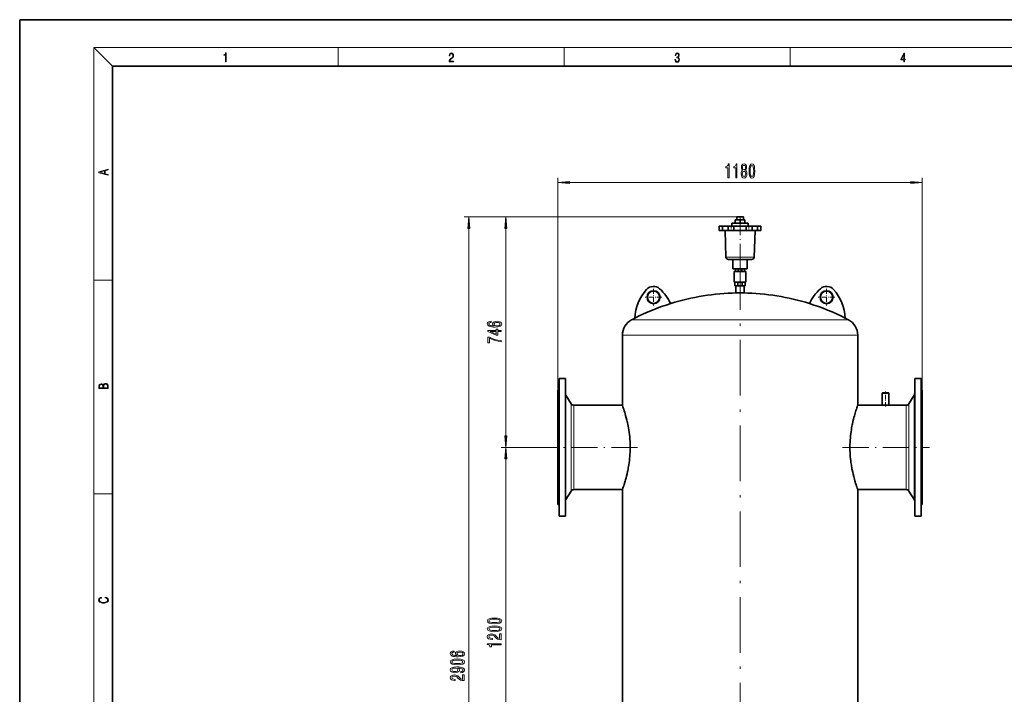
# Model space of a CAD drawing. Extents: x 0 to 420, y 0 to 297.
# Drawn here: x 0 to 212, y 151 to 297 of the extents above; entities that cross this region are included whole.
import ezdxf

# ---------------------------------------------------------------- set-up
doc = ezdxf.new("R2010")
doc.units = 0
doc.linetypes.add('DASHDOT', pattern=[18.5, 12, -3, 0.5, -3])

msp = doc.modelspace()

# ---------------------------------------------------------------- linework, layer by layer
at = {"color": 7, "lineweight": 35}
for p, q in [((210, 297), (0, 297)), ((0, 297), (0, 0)), ((420, 297), (210, 297)), ((410, 287), (20, 287)), ((20, 287), (20, 10)), ((153.702179, 253.09079), (155.468842, 253.09079)), ((153.702179, 253.09079), (153.702179, 252.457458)), ((154.447327, 253.790802), (155.468842, 253.790802)), ((154.447327, 253.09079), (154.447327, 253.790802)), ((154.745514, 254.457458), (155.468842, 254.457458)), ((154.745514, 254.457458), (154.745514, 253.790802)), ((155.468842, 254.457458), (156.192169, 254.457458)), ((155.468842, 253.790802), (156.490356, 253.790802)), ((155.468842, 253.09079), (155.468842, 253.790802)), ((155.468842, 253.09079), (157.235504, 253.09079)), ((156.192169, 254.457458), (156.192169, 253.790802)), ((156.490356, 253.09079), (156.490356, 253.790802)), ((157.235504, 253.09079), (157.235504, 252.457458)), ((150.974258, 252.457458), (151.692535, 252.457458)), ((150.974258, 251.524139), (150.974258, 252.457458)), ((151.692535, 251.524139), (150.974258, 251.524139)), ((151.692535, 252.457458), (153.005997, 252.457458)), ((151.692535, 251.524139), (151.692535, 252.457458)), ((152.885483, 251.524139), (151.692535, 251.524139)), ((152.434204, 245.772186), (152.233337, 251.524139)), ((152.885513, 252.457458), (154.156326, 252.457458)), ((152.885513, 251.524139), (152.885513, 252.457458)), ((154.156326, 251.524139), (152.885513, 251.524139)), ((154.156326, 252.457458), (155.476257, 252.457458)), ((154.156326, 251.524139), (154.156326, 252.457458)), ((155.476257, 251.524139), (154.156326, 251.524139)), ((155.476257, 252.457458), (156.781357, 252.457458)), ((156.781357, 251.524139), (155.476257, 251.524139)), ((156.781357, 252.457458), (158.05217, 252.457458)), ((156.781357, 251.524139), (156.781357, 252.457458)), ((158.05217, 251.524139), (156.781357, 251.524139)), ((158.05217, 251.524139), (158.05217, 252.457458)), ((159.245148, 251.524139), (158.05217, 251.524139)), ((158.0522, 252.457458), (159.245148, 252.457458)), ((158.503479, 245.772186), (158.704346, 251.524139)), ((159.245148, 252.457458), (159.963425, 252.457458)), ((159.245148, 251.524139), (159.245148, 252.457458)), ((159.963425, 251.524139), (159.245148, 251.524139)), ((159.963425, 251.524139), (159.963425, 252.457458)), ((153.157761, 245.257462), (152.967209, 245.257462)), ((153.157761, 245.257462), (153.283005, 245.257462)), ((154.217087, 245.257462), (153.283005, 245.257462)), ((153.929245, 245.257462), (153.929245, 243.257568)), ((154.217087, 245.257462), (155.468842, 245.257462)), ((155.468842, 245.257462), (156.72049, 245.257462)), ((157.65451, 245.257462), (156.72049, 245.257462)), ((157.008438, 245.257462), (157.008438, 243.257568)), ((157.65451, 245.257462), (157.779953, 245.257462)), ((157.970474, 245.257462), (157.779953, 245.257462)), ((153.929245, 243.257568), (155.468842, 243.257568)), ((156.712387, 242.666656), (154.225296, 242.666656)), ((154.225296, 242.666656), (154.225296, 240.384628)), ((154.476654, 243.257645), (154.476654, 242.666656)), ((155.057861, 243.257645), (155.057861, 242.666656)), ((155.468842, 243.257568), (157.008438, 243.257568)), ((155.879822, 242.666656), (155.879822, 243.257645)), ((156.461029, 243.257645), (156.461029, 242.666656)), ((156.712387, 240.384628), (156.712387, 242.666656)), ((156.712387, 240.384628), (154.225296, 240.384628)), ((154.377441, 240.384628), (154.377441, 239.590881)), ((155.016769, 240.384628), (155.016769, 239.590881)), ((155.920914, 239.590881), (155.920914, 240.384628)), ((156.560242, 240.384628), (156.560242, 239.590881)), ((155.016769, 239.590881), (154.377441, 239.590881)), ((154.572174, 238.049133), (154.572174, 239.590881)), ((154.681946, 238.049133), (154.572174, 238.049133)), ((156.365509, 238.049133), (154.681946, 238.049133)), ((154.700836, 238.049133), (154.698502, 238.043198)), ((154.792801, 238.043198), (154.698502, 238.043198)), ((154.792801, 238.043198), (154.816132, 238.043198)), ((156.239182, 238.043198), (154.816132, 238.043198)), ((155.920914, 239.590881), (155.016769, 239.590881)), ((156.560242, 239.590881), (155.920914, 239.590881)), ((156.236847, 238.049133), (156.239182, 238.043198)), ((156.365509, 238.049133), (156.365509, 239.590881)), ((130.068848, 213.815796), (130.068848, 228.935364)), ((180.868835, 213.815796), (180.868835, 228.935364)), ((116.402176, 219.549133), (116.402176, 191.691055)), ((117.768845, 219.549133), (116.402176, 219.549133)), ((117.768845, 219.549133), (117.768845, 191.691055)), ((193.168839, 217.733276), (193.168839, 219.549133)), ((193.168839, 219.549133), (194.535507, 219.549133)), ((194.535507, 217.733276), (194.535507, 219.549133)), ((116.135506, 217.049133), (116.135506, 193.88623)), ((116.402176, 217.049133), (116.135506, 217.049133)), ((193.168839, 189.882462), (193.168839, 217.733276)), ((194.535507, 189.882462), (194.535507, 217.733276)), ((194.535507, 217.049133), (194.802185, 217.049133)), ((194.802185, 215.539307), (194.802185, 217.049133)), ((119.019028, 214.12854), (117.870544, 215.961868)), ((186.192169, 216.482468), (186.158844, 216.449127)), ((186.868835, 216.449127), (186.158844, 216.449127)), ((186.158844, 213.815796), (186.158844, 216.449127)), ((186.868835, 216.482468), (186.192169, 216.482468)), ((187.545502, 216.482468), (186.868835, 216.482468)), ((187.578842, 216.449127), (186.868835, 216.449127)), ((187.545502, 216.482468), (187.578842, 216.449127)), ((187.578842, 213.815796), (187.578842, 216.449127)), ((191.918655, 214.12854), (193.067139, 215.961868)), ((194.802185, 192.382462), (194.802185, 215.539307)), ((130.068848, 213.815796), (119.583984, 213.815796)), ((130.068848, 213.815796), (130.096817, 213.737396)), ((180.840866, 213.737396), (180.868835, 213.815796)), ((180.868835, 213.815796), (186.159317, 213.815796)), ((186.868835, 213.815796), (186.158844, 213.815796)), ((187.578842, 213.815796), (186.868835, 213.815796)), ((187.578369, 213.815796), (191.353699, 213.815796)), ((130.068848, 195.615784), (119.583984, 195.615784)), ((130.068848, 133.815796), (130.068848, 195.615784)), ((180.868835, 133.815796), (180.868835, 195.615784)), ((180.868835, 195.615784), (191.353699, 195.615784)), ((116.135506, 193.88623), (116.135506, 192.382462)), ((119.019028, 195.30304), (117.870544, 193.469711)), ((191.918655, 195.30304), (193.067139, 193.469711)), ((116.402176, 192.382462), (116.135506, 192.382462)), ((116.402176, 191.691055), (116.402176, 189.882462)), ((117.768845, 191.691055), (117.768845, 189.882462)), ((194.535507, 192.382462), (194.802185, 192.382462)), ((117.768845, 189.882462), (116.402176, 189.882462)), ((193.168839, 189.882462), (194.535507, 189.882462))]:
    msp.add_line(p, q, dxfattribs=at)
at = {"color": 7, "lineweight": 13}
for p, q in [((20, 287), (16, 291)), ((16, 291), (414, 291)), ((16, 291), (16, 6)), ((68.75, 287), (68.75, 291)), ((117.5, 287), (117.5, 291)), ((166.25, 287), (166.25, 291)), ((116.135506, 217.049133), (116.135506, 262.888336)), ((118.625992, 261.888336), (192.311691, 261.888336)), ((194.802185, 217.049133), (194.802185, 262.888336)), ((154.745514, 254.457458), (95.935921, 254.457458)), ((154.745514, 254.457458), (103.939552, 254.457458)), ((96.935921, 63.206276), (96.935921, 251.96698)), ((104.93956, 207.206284), (104.93956, 251.96698)), ((16, 240.833328), (20, 240.833328)), ((135.624283, 232.224365), (132.047729, 232.224365)), ((178.889954, 232.224365), (135.624283, 232.224365)), ((133.947586, 228.935364), (130.068848, 228.935364)), ((180.868835, 228.935364), (133.947586, 228.935364)), ((117.870544, 215.961868), (117.870544, 194.840927)), ((193.067139, 214.585159), (193.067139, 215.961868)), ((119.019028, 214.12854), (119.019028, 196.450714)), ((119.583984, 213.815796), (119.583984, 196.725342)), ((191.353699, 212.701797), (191.353699, 213.815796)), ((191.353699, 195.615784), (191.353699, 212.701797)), ((191.918655, 212.976257), (191.918655, 214.12854)), ((191.918655, 195.30304), (191.918655, 212.976257)), ((193.067139, 193.469711), (193.067139, 214.585159)), ((114.569382, 204.71579), (103.939552, 204.71579)), ((114.569382, 204.71579), (103.939552, 204.71579)), ((104.93956, 127.206276), (104.93956, 202.225311)), ((119.019028, 196.450714), (119.019028, 195.30304)), ((119.583984, 196.725342), (119.583984, 195.615784)), ((16, 194.666672), (20, 194.666672)), ((117.870544, 194.840927), (117.870544, 193.469711))]:
    msp.add_line(p, q, dxfattribs=at)
at = {"color": 7, "linetype": 'DASHDOT', "lineweight": 13, "ltscale": 0.020001}
msp.add_line((155.468842, 254.524139), (155.468842, 253.724091), dxfattribs=at)
at = {"color": 7, "linetype": 'DASHDOT', "lineweight": 13, "ltscale": 0.294997}
msp.add_line((155.468842, 254.074127), (155.468842, 242.274231), dxfattribs=at)
at = {"color": 7, "linetype": 'DASHDOT', "lineweight": 13, "ltscale": 0.028}
for p, q in [((151.635513, 251.430786), (151.635513, 252.550797)), ((153.55217, 251.430786), (153.55217, 252.550797)), ((157.385513, 251.430786), (157.385513, 252.550797)), ((159.30217, 251.430786), (159.30217, 252.550797))]:
    msp.add_line(p, q, dxfattribs=at)
at = {"color": 7, "linetype": 'DASHDOT', "lineweight": 13}
msp.add_line((155.468842, 246.419403), (155.468842, 76.078835), dxfattribs=at)
at = {"color": 7, "linetype": 'DASHDOT', "lineweight": 13, "ltscale": 0.068461}
msp.add_line((155.468842, 240.156433), (155.468842, 242.894867), dxfattribs=at)
at = {"color": 7, "linetype": 'DASHDOT', "lineweight": 13, "ltscale": 0.091}
for p, q in [((136.80217, 238.944122), (136.80217, 235.304123)), ((174.135513, 238.944122), (174.135513, 235.304123)), ((138.622177, 237.12413), (134.982178, 237.12413)), ((175.955505, 237.12413), (172.315506, 237.12413))]:
    msp.add_line(p, q, dxfattribs=at)
at = {"color": 7, "linetype": 'DASHDOT', "lineweight": 13, "ltscale": 0.046431}
msp.add_line((155.468842, 239.745636), (155.468842, 237.888397), dxfattribs=at)
at = {"color": 7, "linetype": 'DASHDOT', "lineweight": 13, "ltscale": 0.080695}
msp.add_line((186.868835, 213.523651), (186.868835, 216.75145), dxfattribs=at)
at = {"color": 7, "linetype": 'DASHDOT', "lineweight": 13, "ltscale": 0.469826}
msp.add_line((133.362427, 204.71579), (114.569382, 204.71579), dxfattribs=at)
at = {"color": 7, "linetype": 'DASHDOT', "lineweight": 13, "ltscale": 0.469111}
msp.add_line((177.601425, 204.71579), (196.365875, 204.71579), dxfattribs=at)
at = {"color": 7, "lineweight": 13}
for points in [[(44.407661, 287.874939), (44.545349, 287.874939), (44.545349, 289.819305), (44.424351, 289.819305), (44.393055, 289.644073), (44.324211, 289.524445), (44.209469, 289.454926), (44.055088, 289.435425), (44.046741, 289.435425), (44.046741, 289.315826), (44.067604, 289.315826), (44.272053, 289.340851), (44.407661, 289.424316)], [(92.673645, 287.874939), (93.61454, 287.874939), (93.61454, 288.030701), (92.80925, 288.030701), (92.83429, 288.167023), (92.896873, 288.292175), (92.990753, 288.406219), (93.122185, 288.520294), (93.339157, 288.684387), (93.50605, 288.856873), (93.593674, 289.040436), (93.622879, 289.257416), (93.591591, 289.488281), (93.501877, 289.666321), (93.362106, 289.777588), (93.180603, 289.819305), (92.982407, 289.774811), (92.836372, 289.649628), (92.742493, 289.449341), (92.707024, 289.17395), (92.844719, 289.17395), (92.865578, 289.382599), (92.930252, 289.532806), (93.034561, 289.621796), (93.17643, 289.655182), (93.303688, 289.62738), (93.401741, 289.5495), (93.462242, 289.421539), (93.485191, 289.251862), (93.462242, 289.087738), (93.395485, 288.948639), (93.243187, 288.798431), (93.030396, 288.628754), (92.871841, 288.475769), (92.759178, 288.314453), (92.692421, 288.136414), (92.671562, 287.93335)], [(141.425735, 288.431274), (141.425735, 288.42569), (141.457031, 288.1698), (141.550919, 287.980652), (141.699036, 287.861023), (141.899307, 287.819305), (142.093338, 287.861023), (142.241455, 287.975067), (142.335342, 288.158661), (142.368713, 288.400665), (142.35202, 288.57312), (142.304047, 288.714996), (142.226852, 288.820709), (142.120453, 288.890228), (142.27066, 289.059906), (142.322815, 289.315826), (142.29361, 289.521667), (142.21225, 289.680237), (142.080811, 289.783142), (141.909744, 289.819305), (141.730331, 289.777588), (141.594727, 289.666321), (141.507111, 289.482727), (141.471634, 289.240723), (141.600983, 289.240723), (141.623932, 289.421539), (141.684433, 289.557831), (141.77832, 289.641296), (141.907654, 289.671875), (142.0224, 289.644073), (142.112106, 289.571747), (142.170532, 289.457703), (142.191391, 289.315826), (142.168442, 289.151703), (142.10376, 289.037659), (141.995285, 288.965332), (141.849243, 288.943085), (141.797089, 288.945862), (141.797089, 288.804016), (141.85968, 288.806793), (142.020309, 288.781769), (142.135056, 288.706635), (142.203903, 288.581482), (142.226852, 288.406219), (142.203903, 288.219849), (142.139236, 288.08078), (142.032837, 287.994537), (141.890976, 287.966736), (141.755371, 287.997345), (141.653137, 288.089111), (141.58847, 288.233765), (141.567596, 288.431274)], [(190.807846, 287.874939), (190.945541, 287.874939), (190.945541, 288.356171), (191.137482, 288.356171), (191.137482, 288.503601), (190.945541, 288.503601), (190.945541, 289.763672), (190.797424, 289.763672), (190.179901, 288.503601), (190.179901, 288.356171), (190.807846, 288.356171)], [(190.807846, 288.503601), (190.305069, 288.503601), (190.807846, 289.532806)], [(152.855087, 262.888336), (153.09111, 262.888336), (153.09111, 265.909943), (152.914734, 265.909943), (152.868042, 265.64624), (152.774673, 265.469025), (152.632019, 265.365295), (152.434906, 265.330688), (152.434906, 265.023773), (152.855087, 265.023773)], [(154.566467, 262.888336), (154.80249, 262.888336), (154.80249, 265.909943), (154.626114, 265.909943), (154.579437, 265.64624), (154.486053, 265.469025), (154.343414, 265.365295), (154.146286, 265.330688), (154.146286, 265.023773), (154.566467, 265.023773)], [(156.002914, 264.505066), (155.870636, 264.384003), (155.779861, 264.215424), (155.722809, 264.003601), (155.704651, 263.748566), (155.74614, 263.363831), (155.865448, 263.065552), (156.059982, 262.875366), (156.324539, 262.80188), (156.586487, 262.875366), (156.781021, 263.065552), (156.90033, 263.363831), (156.944412, 263.748566), (156.923676, 264.003601), (156.869202, 264.215424), (156.775833, 264.384003), (156.646149, 264.505066), (156.749893, 264.608795), (156.82251, 264.751434), (156.866608, 264.924377), (156.882172, 265.136169), (156.840668, 265.443085), (156.731735, 265.689484), (156.555374, 265.849426), (156.324539, 265.909943), (156.09111, 265.849426), (155.914734, 265.689484), (155.803207, 265.443085), (155.764297, 265.136169), (155.777267, 264.924377), (155.821365, 264.751434)], [(157.410843, 264.35376), (157.449753, 263.675079), (157.571655, 263.190918), (157.766174, 262.896973), (158.035919, 262.80188), (158.30307, 262.896973), (158.497589, 263.190918), (158.616898, 263.675079), (158.658401, 264.35376), (158.616898, 265.028107), (158.567612, 265.296112), (158.497589, 265.516571), (158.30307, 265.810516), (158.035919, 265.909943), (157.766174, 265.810516), (157.571655, 265.512268), (157.449753, 265.028107)], [(19.092789, 263.42276), (19.092789, 263.566711), (18.480827, 263.737793), (18.480827, 264.413727), (19.092789, 264.582703), (19.092789, 264.726654), (17.092789, 264.157104), (17.092789, 263.99231)], [(18.316711, 263.783691), (17.287504, 264.073669), (18.316711, 264.365753)], [(155.953644, 263.757202), (155.97699, 263.986328), (156.0522, 264.159241), (156.168915, 264.271606), (156.324539, 264.310516), (156.477554, 264.271606), (156.594269, 264.159241), (156.669495, 263.986328), (156.695419, 263.757202), (156.669495, 263.510803), (156.594269, 263.324921), (156.477554, 263.203888), (156.324539, 263.164978), (156.168915, 263.203888), (156.0522, 263.324921), (155.97699, 263.510803)], [(156.010696, 265.101593), (156.031448, 265.291809), (156.093704, 265.438782), (156.192261, 265.529541), (156.324539, 265.564117), (156.454224, 265.529541), (156.55278, 265.438782), (156.615021, 265.291809), (156.638367, 265.101593), (156.615021, 264.907074), (156.55278, 264.755768), (156.454224, 264.656342), (156.324539, 264.626099), (156.192261, 264.660645), (156.093704, 264.755768), (156.031448, 264.907074)], [(157.659836, 264.35376), (157.680588, 264.876801), (157.745422, 265.252869), (157.862137, 265.473358), (158.035919, 265.551147), (158.207092, 265.473358), (158.323807, 265.252869), (158.388657, 264.876801), (158.409409, 264.35376), (158.388657, 263.826355), (158.323807, 263.450287), (158.207092, 263.229828), (158.035919, 263.156342), (157.862137, 263.229828), (157.745422, 263.450287), (157.680588, 263.826355)], [(118.625992, 262.106201), (116.135506, 261.888336), (118.625992, 261.670441)], [(192.311691, 261.670441), (194.802185, 261.888336), (192.311691, 262.106201)], [(97.153809, 251.96698), (96.935921, 254.457458), (96.718033, 251.96698)], [(105.15744, 251.96698), (104.93956, 254.457458), (104.721664, 251.96698)], [(101.74791, 231.920502), (101.397766, 231.871216), (101.138397, 231.757095), (100.974136, 231.580719), (100.917938, 231.352478), (100.948196, 231.199463), (101.030334, 231.067184), (101.164337, 230.95047), (101.354538, 230.851898), (101.592293, 230.774094), (101.881912, 230.717041), (102.223419, 230.680725), (102.608139, 230.670349), (103.221977, 230.711853), (103.667221, 230.838943), (103.935234, 231.043839), (104.026009, 231.323944), (103.948196, 231.575531), (103.745026, 231.767471), (103.42514, 231.891968), (103.018806, 231.936066), (102.608139, 231.891968), (102.29258, 231.772659), (102.093735, 231.588501), (102.024567, 231.36026), (102.111023, 231.113861), (102.357422, 230.929718), (101.881912, 230.968628), (101.540421, 231.05162), (101.33725, 231.178711), (101.268082, 231.355072), (101.302673, 231.484756), (101.393448, 231.583313), (101.544739, 231.648163), (101.74791, 231.681885)], [(103.023132, 231.684479), (103.295464, 231.655945), (103.502953, 231.583313), (103.641281, 231.466599), (103.684509, 231.321365), (103.641281, 231.168335), (103.507278, 231.05162), (103.299782, 230.97641), (103.027451, 230.953064), (102.759438, 230.979004), (102.556274, 231.05162), (102.42659, 231.170929), (102.379036, 231.331726), (102.42659, 231.471802), (102.551941, 231.583313), (102.755119, 231.655945)], [(103.939552, 229.729279), (103.939552, 229.962708), (103.196045, 229.962708), (103.196045, 230.219482), (102.85022, 230.219482), (102.85022, 229.962708), (101.004395, 229.962708), (101.004395, 229.726685), (102.815636, 228.938217), (103.196045, 228.938217), (103.196045, 229.729279)], [(102.85022, 229.156082), (101.505836, 229.729279), (102.85022, 229.729279)], [(103.939552, 227.51474), (103.939552, 227.776688), (103.226295, 227.862274), (102.560593, 228.012711), (101.942436, 228.225388), (101.36319, 228.502914), (101.004395, 228.502914), (101.004395, 227.268341), (101.397766, 227.268341), (101.397766, 228.253922), (101.981339, 227.968628), (102.590851, 227.753342), (103.239265, 227.602905)], [(19.092787, 217.408386), (19.092787, 217.823547), (19.087223, 218.092667), (19.048281, 218.255386), (18.973177, 218.353439), (18.859129, 218.428558), (18.720047, 218.474442), (18.553148, 218.491135), (18.366779, 218.470276), (18.213789, 218.411865), (18.102522, 218.320068), (18.035763, 218.199066), (17.966223, 218.292953), (17.866083, 218.363876), (17.746473, 218.405609), (17.604609, 218.422287), (17.351479, 218.374313), (17.173454, 218.240784), (17.109476, 218.094757), (17.092787, 217.904907), (17.092787, 217.408386)], [(17.256905, 217.879868), (17.273594, 218.055115), (17.329226, 218.180283), (17.440493, 218.255386), (17.615736, 218.280426), (17.796541, 218.253311), (17.905025, 218.178207), (17.960659, 218.048859), (17.974567, 217.867355), (17.974567, 217.546082), (17.256905, 217.546082)], [(18.928671, 217.546082), (18.138683, 217.546082), (18.138683, 217.961243), (18.1665, 218.128128), (18.241604, 218.251221), (18.36956, 218.324234), (18.544804, 218.349274), (18.733955, 218.324234), (18.850784, 218.251221), (18.91198, 218.128128), (18.928669, 217.950806)], [(104.721664, 207.206284), (104.93956, 204.71579), (105.15744, 207.206284)], [(105.15744, 202.225311), (104.93956, 204.71579), (104.721664, 202.225311)], [(18.4391, 172.234772), (18.669977, 172.193054), (18.84244, 172.099167), (18.948141, 171.959396), (18.984303, 171.779984), (18.925888, 171.563004), (18.753426, 171.400284), (18.4697, 171.295975), (18.085833, 171.260513), (17.707529, 171.295975), (17.432148, 171.398193), (17.262466, 171.558838), (17.204052, 171.775803), (17.237432, 171.946884), (17.332008, 172.082489), (17.482216, 172.176361), (17.676931, 172.220169), (17.676931, 172.355774), (17.415457, 172.30571), (17.215179, 172.186798), (17.087223, 172.007385), (17.039936, 171.775803), (17.112259, 171.504593), (17.198488, 171.391937), (17.3181, 171.295975), (17.646334, 171.164536), (17.854956, 171.129074), (18.088614, 171.118637), (18.327835, 171.129074), (18.536459, 171.164536), (18.870256, 171.293884), (19.078878, 171.500427), (19.14842, 171.771637), (19.098351, 172.011551), (18.962049, 172.195145), (18.739519, 172.316147), (18.4391, 172.370377)], [(102.474136, 166.657791), (103.152809, 166.696701), (103.636963, 166.818604), (103.930908, 167.013123), (104.026009, 167.282867), (103.930908, 167.550018), (103.636963, 167.744537), (103.152809, 167.863846), (102.474136, 167.90535), (101.799782, 167.863846), (101.531769, 167.81456), (101.31131, 167.744537), (101.017365, 167.550018), (100.917938, 167.282867), (101.017365, 167.013123), (101.315636, 166.818604), (101.799782, 166.696701)], [(102.474136, 164.946411), (103.152809, 164.985321), (103.636963, 165.107224), (103.930908, 165.301743), (104.026009, 165.571487), (103.930908, 165.838623), (103.636963, 166.033157), (103.152809, 166.152466), (102.474136, 166.193954), (101.799782, 166.152466), (101.531769, 166.10318), (101.31131, 166.033157), (101.017365, 165.838623), (100.917938, 165.571487), (101.017365, 165.301743), (101.315636, 165.107224), (101.799782, 164.985321)], [(102.474136, 166.906784), (101.95108, 166.927536), (101.574997, 166.992371), (101.354538, 167.109085), (101.276733, 167.282867), (101.354538, 167.454041), (101.574997, 167.57077), (101.95108, 167.635605), (102.474136, 167.656357), (103.001511, 167.635605), (103.377594, 167.57077), (103.598053, 167.454041), (103.671539, 167.282867), (103.598053, 167.109085), (103.377594, 166.992371), (103.001511, 166.927536)], [(102.474136, 165.195404), (101.95108, 165.216156), (101.574997, 165.280991), (101.354538, 165.397705), (101.276733, 165.571487), (101.354538, 165.742661), (101.574997, 165.859375), (101.95108, 165.924225), (102.474136, 165.944977), (103.001511, 165.924225), (103.377594, 165.859375), (103.598053, 165.742661), (103.671539, 165.571487), (103.598053, 165.397705), (103.377594, 165.280991), (103.001511, 165.216156)], [(103.939552, 163.227249), (103.939552, 164.464417), (103.567795, 164.464417), (103.567795, 163.486618), (103.364624, 163.541077), (103.196045, 163.634445), (102.889122, 163.922348), (102.759438, 164.075378), (102.573563, 164.246552), (102.357422, 164.368454), (102.102379, 164.438492), (101.812752, 164.464417), (101.449646, 164.420334), (101.164337, 164.298431), (100.982788, 164.111679), (100.917938, 163.870468), (100.991425, 163.621475), (101.194595, 163.432144), (101.518806, 163.310242), (101.946762, 163.268738), (102.007278, 163.268738), (102.007278, 163.504761), (101.972694, 163.504761), (101.678741, 163.528107), (101.462608, 163.598145), (101.32428, 163.709671), (101.276733, 163.857513), (101.319962, 164.007935), (101.428024, 164.119461), (101.596619, 164.192093), (101.808426, 164.218018), (102.007278, 164.199875), (102.175865, 164.150589), (102.322838, 164.067596), (102.452522, 163.953476), (102.590851, 163.800446), (102.858856, 163.546265), (103.144165, 163.36731), (103.48999, 163.260971), (103.92659, 163.227249)], [(103.939552, 162.102036), (103.939552, 162.338058), (100.917938, 162.338058), (100.917938, 162.161682), (101.181625, 162.115005), (101.358856, 162.021622), (101.462608, 161.878983), (101.497192, 161.681854), (101.804108, 161.681854), (101.804108, 162.102036)], [(93.744278, 160.776184), (93.394135, 160.726898), (93.134766, 160.612778), (92.970505, 160.436417), (92.914307, 160.20816), (92.944565, 160.055145), (93.026703, 159.922867), (93.160706, 159.806152), (93.350906, 159.707596), (93.588654, 159.629776), (93.878281, 159.572723), (94.219788, 159.536407), (94.604507, 159.526031), (95.218338, 159.567535), (95.663589, 159.694626), (95.931595, 159.899521), (96.022369, 160.179642), (95.944565, 160.431229), (95.741394, 160.623154), (95.421509, 160.74765), (95.015167, 160.791748), (94.604507, 160.74765), (94.288948, 160.628342), (94.090103, 160.444183), (94.020935, 160.215942), (94.107391, 159.969543), (94.35379, 159.7854), (93.878281, 159.82431), (93.536781, 159.907303), (93.333618, 160.034393), (93.26445, 160.210754), (93.299026, 160.340439), (93.389809, 160.438995), (93.541107, 160.503845), (93.744278, 160.537567)], [(95.019493, 160.540161), (95.291824, 160.511627), (95.499321, 160.438995), (95.63765, 160.322281), (95.680878, 160.177048), (95.63765, 160.024017), (95.503647, 159.907303), (95.29615, 159.832092), (95.023819, 159.808746), (94.755806, 159.834686), (94.552635, 159.907303), (94.422951, 160.026611), (94.375397, 160.187424), (94.422951, 160.327469), (94.548309, 160.438995), (94.75148, 160.511627)], [(94.470505, 157.817245), (95.149178, 157.856155), (95.633331, 157.978058), (95.927277, 158.172577), (96.022369, 158.442322), (95.927277, 158.709457), (95.633331, 158.903992), (95.149178, 159.0233), (94.470505, 159.064789), (93.79615, 159.0233), (93.528137, 158.974014), (93.307678, 158.903992), (93.013733, 158.709457), (92.914307, 158.442322), (93.013733, 158.172577), (93.312004, 157.978058), (93.79615, 157.856155)], [(95.192406, 156.108459), (95.533905, 156.147354), (95.797592, 156.258881), (95.961853, 156.435257), (96.022369, 156.668686), (95.992119, 156.821716), (95.914307, 156.959167), (95.780304, 157.075897), (95.590103, 157.174454), (95.352348, 157.252258), (95.058395, 157.309326), (94.721222, 157.343033), (94.332169, 157.356003), (93.722664, 157.31192), (93.27742, 157.18483), (93.009407, 156.982513), (92.914307, 156.705002), (92.992119, 156.450821), (93.199608, 156.258881), (93.519493, 156.134384), (93.921509, 156.092896), (94.336502, 156.134384), (94.652054, 156.256287), (94.850906, 156.437851), (94.915741, 156.668686), (94.833618, 156.912491), (94.582893, 157.096634), (95.062721, 157.055145), (95.404221, 156.972137), (95.607391, 156.845047), (95.672234, 156.67128), (95.641968, 156.536407), (95.546875, 156.437851), (95.395576, 156.373001), (95.192406, 156.347076)], [(94.470505, 158.066238), (93.947449, 158.08699), (93.571365, 158.151825), (93.350906, 158.268539), (93.273094, 158.442322), (93.350906, 158.613495), (93.571365, 158.730209), (93.947449, 158.795059), (94.470505, 158.815811), (94.997879, 158.795059), (95.373962, 158.730209), (95.594421, 158.613495), (95.667908, 158.442322), (95.594421, 158.268539), (95.373962, 158.151825), (94.997879, 158.08699)], [(95.935921, 154.386688), (95.935921, 155.623871), (95.564163, 155.623871), (95.564163, 154.646057), (95.360992, 154.700531), (95.192406, 154.7939), (94.88549, 155.081802), (94.755806, 155.234818), (94.569923, 155.406006), (94.35379, 155.527908), (94.098747, 155.597931), (93.809113, 155.623871), (93.446007, 155.579773), (93.160706, 155.45787), (92.979149, 155.271133), (92.914307, 155.029922), (92.987793, 154.78093), (93.190964, 154.591599), (93.515167, 154.469696), (93.94313, 154.428192), (94.003647, 154.428192), (94.003647, 154.664215), (93.969063, 154.664215), (93.67511, 154.687561), (93.458977, 154.757584), (93.320648, 154.86911), (93.273094, 155.016953), (93.316322, 155.167389), (93.424393, 155.278915), (93.592979, 155.351532), (93.804794, 155.377472), (94.003647, 155.359314), (94.172234, 155.310043), (94.319206, 155.227036), (94.448883, 155.112915), (94.587219, 154.9599), (94.855225, 154.705719), (95.140533, 154.526749), (95.486351, 154.42041), (95.922951, 154.386688)], [(93.917191, 156.344482), (93.649178, 156.370407), (93.437363, 156.443039), (93.30336, 156.557159), (93.255806, 156.705002), (93.30336, 156.858017), (93.437363, 156.974731), (93.644852, 157.047363), (93.912865, 157.075897), (94.185196, 157.047363), (94.388367, 156.974731), (94.513733, 156.855423), (94.556961, 156.69722), (94.513733, 156.554565), (94.388367, 156.443039), (94.189522, 156.370407)]]:
    msp.add_lwpolyline(points, close=True, dxfattribs=at)
for points in [[(152.434204, 245.772186), (154.058823, 245.772217), (155.468842, 245.772186)], [(155.468842, 245.772186), (158.003098, 245.772171), (158.503479, 245.772186)]]:
    msp.add_lwpolyline(points, dxfattribs=at)
at = {"color": 7, "lineweight": 35}
for points in [[(130.444901, 196.725342), (130.593124, 197.202393), (130.671204, 197.465088), (130.75087, 197.742401), (130.858215, 198.133057), (130.965317, 198.545502), (131.070557, 198.977631), (131.185257, 199.486771), (131.241165, 199.752884), (131.295212, 200.023834), (131.345718, 200.291382), (131.394043, 200.562927), (131.462982, 200.983337), (131.525818, 201.411499), (131.58197, 201.846481), (131.630905, 202.287369), (131.672455, 202.736328), (131.705841, 203.189392), (131.730789, 203.645584), (131.747025, 204.104004), (131.754425, 204.563705), (131.752914, 205.023743), (131.742508, 205.48317), (131.732986, 205.735931), (131.720825, 205.988037), (131.688675, 206.48967), (131.646423, 206.986786), (131.594574, 207.478149), (131.533691, 207.962524), (131.464462, 208.438675), (131.38768, 208.905334), (131.315887, 209.299988), (131.2397, 209.685791), (131.159775, 210.061844), (131.097809, 210.336945), (131.034439, 210.605621), (130.904877, 211.121918), (130.773911, 211.60704), (130.681488, 211.931274), (130.591003, 212.236206), (130.475555, 212.609741), (130.368851, 212.941345), (130.274017, 213.226318), (130.198898, 213.446182), (130.096817, 213.737396)], [(180.491364, 212.701797), (180.399323, 212.408569), (180.302582, 212.089035), (180.220825, 211.808807), (180.137863, 211.513611), (180.045395, 211.170029), (179.953522, 210.810852), (179.839157, 210.333817), (179.729248, 209.836044), (179.676514, 209.580109), (179.625565, 209.319855), (179.552902, 208.921951), (179.485306, 208.515823), (179.423355, 208.102325), (179.367599, 207.682327), (179.315475, 207.228149), (179.271439, 206.768463), (179.235901, 206.304291), (179.209244, 205.83667), (179.191696, 205.366577), (179.183609, 204.916779), (179.184067, 204.466583), (179.193054, 204.016907), (179.210495, 203.568619), (179.236221, 203.122574), (179.268478, 202.697662), (179.307892, 202.276459), (179.354126, 201.859741), (179.406815, 201.448288), (179.445312, 201.177277), (179.486343, 200.909164), (179.52977, 200.64418), (179.575409, 200.382568), (179.623138, 200.124527), (179.672729, 199.870346), (179.775192, 199.38205), (179.882767, 198.911545), (179.993805, 198.460938), (180.076843, 198.142883), (180.160049, 197.837891), (180.245529, 197.537079), (180.329422, 197.252655), (180.418762, 196.960266), (180.503723, 196.691132), (180.607849, 196.371979), (180.669952, 196.186676), (180.772369, 195.888672), (180.868835, 195.615784)]]:
    msp.add_lwpolyline(points, dxfattribs=at)
for centre, radius in [((136.80217, 237.12413), 1.4), ((136.80217, 237.12413), 1.333333), ((174.135513, 237.12413), 1.4), ((174.135513, 237.12413), 1.333333)]:
    msp.add_circle(centre, radius, dxfattribs=at)
for centre, radius, start, end in [((152.967209, 245.790802), 0.533333, 181.999997, 269.999997), ((157.970474, 245.790802), 0.533333, 269.999997, 358), ((142.776917, 232.159363), 10.000001, 138.533052, 177.433288), ((136.782211, 237.456863), 2, 48.33411, 138.533052), ((131.463928, 231.480591), 10.000001, 25.311218, 48.33411), ((155.468842, 188.049133), 50.000002, 90.882784, 107.416056), ((155.468842, 188.049133), 50.000002, 72.583942, 89.117221), ((179.473755, 231.480591), 10.000001, 131.665884, 154.688786), ((174.155472, 237.456863), 2, 41.466946, 131.665884), ((168.160767, 232.159363), 10.000001, 2.566712, 41.466946), ((155.468842, 188.049133), 49.998887, 107.415878, 116.977972), ((155.468842, 188.049133), 49.998887, 63.022019, 72.58412), ((133.791504, 228.935364), 3.722667, 117.931918, 179.999995), ((155.468842, 188.049133), 50.000002, 116.977262, 117.931931), ((155.468842, 188.049133), 50.000002, 62.068074, 63.022743), ((177.146179, 228.935364), 3.722667, 360, 62.068087), ((118.435501, 216.315796), 0.666667, 179.999995, 212.064823), ((192.502182, 216.315796), 0.666667, 327.935175, 359.92091), ((119.583984, 214.482468), 0.666667, 212.064823, 269.999997), ((212.378387, 202.515793), 33.474449, 160.413563, 162.28442), ((186.868576, 222.760498), 8.967858, 265.887903, 271.972652), ((186.884247, 222.471115), 8.678113, 271.935045, 274.149433), ((191.353699, 214.482468), 0.666667, 269.999997, 327.935175), ((119.583984, 194.949127), 0.666667, 90.000003, 147.935177), ((98.417343, 206.963425), 33.624176, 340.27633, 342.272743), ((191.353699, 194.949127), 0.666667, 32.064825, 90.000003), ((118.435501, 193.115799), 0.666667, 147.935177, 180.000005), ((192.502182, 193.115799), 0.666667, 0.118286, 32.064825)]:
    msp.add_arc(centre, radius, start, end, dxfattribs=at)
at = {"color": 7, "lineweight": 13}
for points in [[(118.625992, 262.106201), (116.135506, 261.888336), (118.625992, 262.106201), (118.625992, 261.670441)], [(192.311691, 261.670441), (194.802185, 261.888336), (192.311691, 261.670441), (192.311691, 262.106201)], [(97.153809, 251.96698), (96.935921, 254.457458), (97.153809, 251.96698), (96.718033, 251.96698)], [(105.15744, 251.96698), (104.93956, 254.457458), (105.15744, 251.96698), (104.721664, 251.96698)], [(104.721664, 207.206284), (104.93956, 204.71579), (104.721664, 207.206284), (105.15744, 207.206284)], [(105.15744, 202.225311), (104.93956, 204.71579), (105.15744, 202.225311), (104.721664, 202.225311)]]:
    msp.add_solid(points, dxfattribs=at)

doc.saveas('drawing.dxf')
